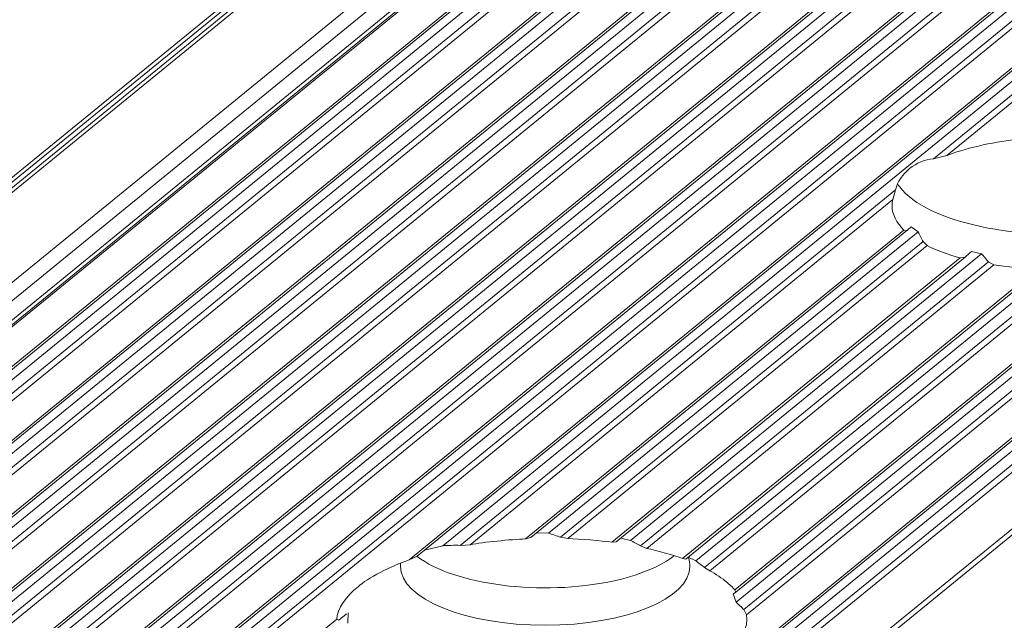
# Model space of a CAD drawing. Units: inches. Extents: x 0 to 210, y 119 to 193.
# Drawn here: x 175 to 178, y 158 to 159 of the extents above; entities that cross this region are included whole.
import ezdxf

# ---------------------------------------------------------------- set-up
doc = ezdxf.new("R2010")
doc.units = ezdxf.units.IN
doc.header["$MEASUREMENT"] = 0
doc.layers.add('Calque 1', color=7, linetype='Continuous')

# ---------------------------------------------------------------- blocks, each defined once
blk = doc.blocks.new('block 3478')
at = {"layer": 'Calque 1', "color": 9, "lineweight": 9, "true_color": 0xc0c0c0}
blk.add_lwpolyline([(207.532, 185.3237), (161.449, 147.6972)], dxfattribs=at)
blk = doc.blocks.new('block 3479')
at = {"layer": 'Calque 1', "color": 9, "lineweight": 9, "true_color": 0xc0c0c0}
blk.add_lwpolyline([(207.5816, 185.1743), (161.4986, 147.548)], dxfattribs=at)
blk = doc.blocks.new('block 3481')
at = {"layer": 'Calque 1', "color": 9, "lineweight": 9, "true_color": 0xc0c0c0}
blk.add_lwpolyline([(207.6033, 185.1542), (161.5207, 147.5277)], dxfattribs=at)
blk = doc.blocks.new('block 3483')
at = {"layer": 'Calque 1', "color": 9, "lineweight": 9, "true_color": 0xc0c0c0}
blk.add_lwpolyline([(207.6433, 185.1461), (161.5606, 147.5194)], dxfattribs=at)
blk = doc.blocks.new('block 3487')
at = {"layer": 'Calque 1', "color": 9, "lineweight": 9, "true_color": 0xc0c0c0}
blk.add_lwpolyline([(207.5306, 185.3321), (161.4476, 147.7058)], dxfattribs=at)
blk = doc.blocks.new('block 3489')
at = {"layer": 'Calque 1', "color": 9, "lineweight": 9, "true_color": 0xc0c0c0}
blk.add_lwpolyline([(207.5306, 185.3438), (161.4476, 147.7175)], dxfattribs=at)
blk = doc.blocks.new('block 3502')
at = {"layer": 'Calque 1', "color": 9, "lineweight": 9, "true_color": 0xc0c0c0}
blk.add_lwpolyline([(207.7466, 185.216), (161.664, 147.5897)], dxfattribs=at)
blk = doc.blocks.new('block 3505')
at = {"layer": 'Calque 1', "color": 9, "lineweight": 9, "true_color": 0xc0c0c0}
blk.add_lwpolyline([(207.83, 185.2009), (161.7473, 147.5742)], dxfattribs=at)
blk = doc.blocks.new('block 3537')
at = {"layer": 'Calque 1', "color": 9, "lineweight": 9, "true_color": 0xc0c0c0}
blk.add_lwpolyline([(207.8769, 185.2114), (161.7942, 147.5849)], dxfattribs=at)
blk = doc.blocks.new('block 3538')
at = {"layer": 'Calque 1', "color": 9, "lineweight": 9, "true_color": 0xc0c0c0}
blk.add_lwpolyline([(207.8913, 185.1942), (161.8087, 147.5677)], dxfattribs=at)
blk = doc.blocks.new('block 3540')
at = {"layer": 'Calque 1', "color": 9, "lineweight": 9, "true_color": 0xc0c0c0}
blk.add_lwpolyline([(207.9023, 185.1874), (161.8197, 147.5611)], dxfattribs=at)
blk = doc.blocks.new('block 3542')
at = {"layer": 'Calque 1', "color": 9, "lineweight": 9, "true_color": 0xc0c0c0}
blk.add_lwpolyline([(207.9857, 185.1723), (161.9027, 147.5456)], dxfattribs=at)
blk = doc.blocks.new('block 3552')
at = {"layer": 'Calque 1', "color": 9, "lineweight": 9, "true_color": 0xc0c0c0}
blk.add_lwpolyline([(208.0326, 185.1828), (161.9496, 147.5563)], dxfattribs=at)
blk = doc.blocks.new('block 3553')
at = {"layer": 'Calque 1', "color": 9, "lineweight": 9, "true_color": 0xc0c0c0}
blk.add_lwpolyline([(208.047, 185.1656), (161.9644, 147.5391)], dxfattribs=at)
blk = doc.blocks.new('block 3555')
at = {"layer": 'Calque 1', "color": 9, "lineweight": 9, "true_color": 0xc0c0c0}
blk.add_lwpolyline([(208.0581, 185.1588), (161.9754, 147.5325)], dxfattribs=at)
blk = doc.blocks.new('block 3557')
at = {"layer": 'Calque 1', "color": 9, "lineweight": 9, "true_color": 0xc0c0c0}
blk.add_lwpolyline([(208.1411, 185.1437), (162.0584, 147.5174)], dxfattribs=at)
blk = doc.blocks.new('block 3567')
at = {"layer": 'Calque 1', "color": 9, "lineweight": 9, "true_color": 0xc0c0c0}
blk.add_lwpolyline([(208.1883, 185.1542), (162.1053, 147.5277)], dxfattribs=at)
blk = doc.blocks.new('block 3568')
at = {"layer": 'Calque 1', "color": 9, "lineweight": 9, "true_color": 0xc0c0c0}
blk.add_lwpolyline([(208.2028, 185.137), (162.1198, 147.5105)], dxfattribs=at)
blk = doc.blocks.new('block 3570')
at = {"layer": 'Calque 1', "color": 9, "lineweight": 9, "true_color": 0xc0c0c0}
blk.add_lwpolyline([(208.2138, 185.1303), (162.1311, 147.5039)], dxfattribs=at)
blk = doc.blocks.new('block 3572')
at = {"layer": 'Calque 1', "color": 9, "lineweight": 9, "true_color": 0xc0c0c0}
blk.add_lwpolyline([(208.2968, 185.1151), (162.2142, 147.4888)], dxfattribs=at)
blk = doc.blocks.new('block 3582')
at = {"layer": 'Calque 1', "color": 9, "lineweight": 9, "true_color": 0xc0c0c0}
blk.add_lwpolyline([(208.3437, 185.1256), (162.261, 147.4991)], dxfattribs=at)
blk = doc.blocks.new('block 3583')
at = {"layer": 'Calque 1', "color": 9, "lineweight": 9, "true_color": 0xc0c0c0}
blk.add_lwpolyline([(208.3581, 185.1084), (162.2755, 147.4819)], dxfattribs=at)
blk = doc.blocks.new('block 3585')
at = {"layer": 'Calque 1', "color": 9, "lineweight": 9, "true_color": 0xc0c0c0}
blk.add_lwpolyline([(208.3695, 185.1017), (162.2865, 147.4753)], dxfattribs=at)
blk = doc.blocks.new('block 3587')
at = {"layer": 'Calque 1', "color": 9, "lineweight": 9, "true_color": 0xc0c0c0}
blk.add_lwpolyline([(208.4525, 185.0865), (162.3699, 147.4602)], dxfattribs=at)
blk = doc.blocks.new('block 3602')
at = {"layer": 'Calque 1', "color": 9, "lineweight": 9, "true_color": 0xc0c0c0}
blk.add_lwpolyline([(208.4994, 185.097), (162.4167, 147.4705)], dxfattribs=at)
blk = doc.blocks.new('block 3603')
at = {"layer": 'Calque 1', "color": 9, "lineweight": 9, "true_color": 0xc0c0c0}
blk.add_lwpolyline([(208.5139, 185.0798), (162.4312, 147.4533)], dxfattribs=at)
blk = doc.blocks.new('block 3605')
at = {"layer": 'Calque 1', "color": 9, "lineweight": 9, "true_color": 0xc0c0c0}
blk.add_lwpolyline([(208.5249, 185.0731), (162.4422, 147.4467)], dxfattribs=at)
blk = doc.blocks.new('block 3607')
at = {"layer": 'Calque 1', "color": 9, "lineweight": 9, "true_color": 0xc0c0c0}
blk.add_lwpolyline([(208.6082, 185.0579), (162.5256, 147.4316)], dxfattribs=at)
blk = doc.blocks.new('block 3616')
at = {"layer": 'Calque 1', "color": 9, "lineweight": 9, "true_color": 0xc0c0c0}
blk.add_lwpolyline([(208.6551, 185.0684), (162.5724, 147.4419)], dxfattribs=at)
blk = doc.blocks.new('block 3617')
at = {"layer": 'Calque 1', "color": 9, "lineweight": 9, "true_color": 0xc0c0c0}
blk.add_lwpolyline([(208.6696, 185.0512), (162.5869, 147.4247)], dxfattribs=at)
blk = doc.blocks.new('block 3619')
at = {"layer": 'Calque 1', "color": 9, "lineweight": 9, "true_color": 0xc0c0c0}
blk.add_lwpolyline([(208.6806, 185.0445), (162.5979, 147.4181)], dxfattribs=at)
blk = doc.blocks.new('block 3621')
at = {"layer": 'Calque 1', "color": 9, "lineweight": 9, "true_color": 0xc0c0c0}
blk.add_lwpolyline([(208.764, 185.0293), (162.681, 147.403)], dxfattribs=at)
blk = doc.blocks.new('block 3635')
at = {"layer": 'Calque 1', "color": 9, "lineweight": 9, "true_color": 0xc0c0c0}
blk.add_lwpolyline([(208.8108, 185.0398), (162.7278, 147.4133)], dxfattribs=at)
blk = doc.blocks.new('block 3636')
at = {"layer": 'Calque 1', "color": 9, "lineweight": 9, "true_color": 0xc0c0c0}
blk.add_lwpolyline([(208.8253, 185.0228), (162.7426, 147.3961)], dxfattribs=at)
blk = doc.blocks.new('block 3638')
at = {"layer": 'Calque 1', "color": 9, "lineweight": 9, "true_color": 0xc0c0c0}
blk.add_lwpolyline([(208.8363, 185.016), (162.7537, 147.3896)], dxfattribs=at)
blk = doc.blocks.new('block 3651')
at = {"layer": 'Calque 1', "color": 9, "lineweight": 9, "true_color": 0xc0c0c0}
blk.add_lwpolyline([(182.5674, 163.4844), (176.2512, 158.3272)], dxfattribs=at)
blk = doc.blocks.new('block 3652')
at = {"layer": 'Calque 1', "color": 7, "lineweight": 9, "true_color": 0xffffff}
blk.add_open_spline([(176.1437, 158.2707), (176.1203, 158.2538), (176.0993, 158.2218), (176.0989, 158.2027)], degree=3, dxfattribs=at)
blk = doc.blocks.new('block 3653')
at = {"layer": 'Calque 1', "color": 9, "lineweight": 9, "true_color": 0xc0c0c0}
blk.add_lwpolyline([(176.0989, 158.2027), (169.7827, 153.0455)], dxfattribs=at)
blk = doc.blocks.new('block 3768')
at = {"layer": 'Calque 1', "color": 7, "lineweight": 9, "true_color": 0xffffff}
blk.add_open_spline([(176.7793, 158.0632), (176.8903, 158.093), (176.9716, 158.1594), (176.9612, 158.2115)], degree=3, dxfattribs=at)
blk = doc.blocks.new('block 3769')
at = {"layer": 'Calque 1', "color": 9, "lineweight": 9, "true_color": 0xc0c0c0}
blk.add_lwpolyline([(183.2479, 163.3448), (176.9612, 158.2115)], dxfattribs=at)
blk = doc.blocks.new('block 3779')
at = {"layer": 'Calque 1', "color": 9, "lineweight": 9, "true_color": 0xc0c0c0}
blk.add_lwpolyline([(209.6979, 184.8577), (163.6149, 147.2314)], dxfattribs=at)
blk = doc.blocks.new('block 3821')
at = {"layer": 'Calque 1', "color": 9, "lineweight": 9, "true_color": 0xc0c0c0}
blk.add_lwpolyline([(209.7448, 184.8684), (163.6618, 147.2421)], dxfattribs=at)
blk = doc.blocks.new('block 3822')
at = {"layer": 'Calque 1', "color": 9, "lineweight": 9, "true_color": 0xc0c0c0}
blk.add_lwpolyline([(209.7593, 184.8512), (163.6762, 147.2249)], dxfattribs=at)
blk = doc.blocks.new('block 3824')
at = {"layer": 'Calque 1', "color": 9, "lineweight": 9, "true_color": 0xc0c0c0}
blk.add_lwpolyline([(209.7703, 184.8445), (163.6876, 147.218)], dxfattribs=at)
blk = doc.blocks.new('block 3826')
at = {"layer": 'Calque 1', "color": 9, "lineweight": 9, "true_color": 0xc0c0c0}
blk.add_lwpolyline([(209.8898, 184.8226), (163.8068, 147.1963)], dxfattribs=at)
blk = doc.blocks.new('block 7367')
at = {"layer": 'Calque 1', "color": 7, "lineweight": 9, "true_color": 0xffffff}
blk.add_lwpolyline([(176.2512, 158.3272), (176.2684, 158.335)], dxfattribs=at)
blk = doc.blocks.new('block 7368')
at = {"layer": 'Calque 1', "color": 9, "lineweight": 9, "true_color": 0xc0c0c0}
blk.add_lwpolyline([(182.5909, 163.4757), (176.3218, 158.357)], dxfattribs=at)
blk = doc.blocks.new('block 7369')
at = {"layer": 'Calque 1', "color": 7, "lineweight": 9, "true_color": 0xffffff}
blk.add_lwpolyline([(176.2836, 158.3474), (176.3218, 158.357)], dxfattribs=at)
blk = doc.blocks.new('block 7378')
at = {"layer": 'Calque 1', "color": 9, "lineweight": 9, "true_color": 0xc0c0c0}
blk.add_lwpolyline([(178.3527, 159.9864), (177.3543, 159.1713)], dxfattribs=at)
blk = doc.blocks.new('block 7379')
at = {"layer": 'Calque 1', "color": 7, "lineweight": 9, "true_color": 0xffffff}
blk.add_open_spline([(177.3543, 159.1713), (177.3192, 159.1702), (177.2823, 159.1399), (177.2747, 159.106)], degree=3, dxfattribs=at)
blk = doc.blocks.new('block 7380')
at = {"layer": 'Calque 1', "color": 9, "lineweight": 9, "true_color": 0xc0c0c0}
blk.add_lwpolyline([(177.2747, 159.106), (176.3583, 158.3579)], dxfattribs=at)
blk = doc.blocks.new('block 7381')
at = {"layer": 'Calque 1', "color": 7, "lineweight": 9, "true_color": 0xffffff}
blk.add_open_spline([(176.3583, 158.3579), (176.3487, 158.3582), (176.3304, 158.3579), (176.3218, 158.357)], degree=3, dxfattribs=at)
blk = doc.blocks.new('block 7397')
at = {"layer": 'Calque 1', "color": 7, "lineweight": 9, "true_color": 0xffffff}
blk.add_lwpolyline([(176.9554, 158.2227), (176.9612, 158.2115)], dxfattribs=at)
blk = doc.blocks.new('block 7398')
at = {"layer": 'Calque 1', "color": 9, "lineweight": 9, "true_color": 0xc0c0c0}
blk.add_lwpolyline([(183.2317, 163.3471), (176.9554, 158.2227)], dxfattribs=at)
blk = doc.blocks.new('block 7408')
at = {"layer": 'Calque 1', "color": 7, "lineweight": 9, "true_color": 0xffffff}
blk.add_open_spline([(176.9554, 158.2227), (176.9512, 158.2266), (176.9433, 158.2345), (176.9392, 158.2385)], degree=3, dxfattribs=at)
blk = doc.blocks.new('block 7409')
at = {"layer": 'Calque 1', "color": 9, "lineweight": 9, "true_color": 0xc0c0c0}
blk.add_lwpolyline([(177.8969, 159.0205), (176.9392, 158.2385)], dxfattribs=at)
blk = doc.blocks.new('block 7918')
at = {"layer": 'Calque 1', "color": 9, "lineweight": 9, "true_color": 0xc0c0c0}
blk.add_lwpolyline([(178.3469, 159.9659), (177.3826, 159.1783)], dxfattribs=at)
blk = doc.blocks.new('block 7919')
at = {"layer": 'Calque 1', "color": 7, "lineweight": 9, "true_color": 0xffffff}
blk.add_lwpolyline([(177.3543, 159.1713), (177.3826, 159.1783)], dxfattribs=at)
blk = doc.blocks.new('block 7921')
at = {"layer": 'Calque 1', "color": 7, "lineweight": 9, "true_color": 0xffffff}
blk.add_open_spline([(177.5252, 159.2117), (177.4811, 159.2073), (177.4143, 159.1916), (177.3826, 159.1783)], degree=3, dxfattribs=at)
blk = doc.blocks.new('block 8064')
at = {"layer": 'Calque 1', "color": 7, "lineweight": 9, "true_color": 0xffffff}
blk.add_open_spline([(177.2689, 159.0855), (177.2682, 159.0824), (177.2672, 159.0762), (177.2675, 159.0729)], degree=3, dxfattribs=at)
blk = doc.blocks.new('block 8065')
at = {"layer": 'Calque 1', "color": 7, "lineweight": 9, "true_color": 0xffffff}
blk.add_open_spline([(177.2792, 159.1179), (177.2803, 159.1165), (177.282, 159.1137), (177.2834, 159.1124)], degree=3, dxfattribs=at)
blk = doc.blocks.new('block 8066')
at = {"layer": 'Calque 1', "color": 7, "lineweight": 9, "true_color": 0xffffff}
blk.add_open_spline([(177.2834, 159.1124), (177.3405, 159.0374), (177.5355, 158.9957), (177.7192, 159.019), (177.826, 159.0302), (177.9303, 159.075), (177.9527, 159.1191)], degree=3, knots=[0, 0, 0, 0, 1, 1, 1, 2, 2, 2, 2], dxfattribs=at)
blk = doc.blocks.new('block 8076')
at = {"layer": 'Calque 1', "color": 7, "lineweight": 9, "true_color": 0xffffff}
blk.add_open_spline([(177.4818, 158.948), (177.5045, 158.9441), (177.5486, 158.9403), (177.5734, 158.9398)], degree=3, dxfattribs=at)
blk = doc.blocks.new('block 8077')
at = {"layer": 'Calque 1', "color": 7, "lineweight": 9, "true_color": 0xffffff}
blk.add_lwpolyline([(177.4818, 158.948), (177.4704, 158.9544)], dxfattribs=at)
blk = doc.blocks.new('block 8078')
at = {"layer": 'Calque 1', "color": 7, "lineweight": 9, "true_color": 0xffffff}
blk.add_open_spline([(177.4556, 158.9716), (177.4594, 158.9671), (177.4666, 158.9587), (177.4704, 158.9544)], degree=3, dxfattribs=at)
blk = doc.blocks.new('block 8079')
at = {"layer": 'Calque 1', "color": 7, "lineweight": 9, "true_color": 0xffffff}
blk.add_lwpolyline([(177.4556, 158.9716), (177.4342, 158.9761)], dxfattribs=at)
blk = doc.blocks.new('block 8080')
at = {"layer": 'Calque 1', "color": 7, "lineweight": 9, "true_color": 0xffffff}
blk.add_open_spline([(177.4342, 158.9761), (177.4308, 158.9732), (177.4243, 158.9675), (177.4212, 158.9647)], degree=3, dxfattribs=at)
blk = doc.blocks.new('block 8081')
at = {"layer": 'Calque 1', "color": 7, "lineweight": 9, "true_color": 0xffffff}
blk.add_lwpolyline([(177.4212, 158.9647), (177.4108, 158.9627)], dxfattribs=at)
blk = doc.blocks.new('block 8082')
at = {"layer": 'Calque 1', "color": 7, "lineweight": 9, "true_color": 0xffffff}
blk.add_open_spline([(177.3409, 158.9887), (177.356, 158.9806), (177.3895, 158.968), (177.4108, 158.9627)], degree=3, dxfattribs=at)
blk = doc.blocks.new('block 8083')
at = {"layer": 'Calque 1', "color": 7, "lineweight": 9, "true_color": 0xffffff}
blk.add_lwpolyline([(177.3409, 158.9887), (177.3326, 158.9976)], dxfattribs=at)
blk = doc.blocks.new('block 8084')
at = {"layer": 'Calque 1', "color": 7, "lineweight": 9, "true_color": 0xffffff}
blk.add_open_spline([(177.3219, 159.0181), (177.3247, 159.013), (177.3299, 159.0028), (177.3326, 158.9976)], degree=3, dxfattribs=at)
blk = doc.blocks.new('block 8085')
at = {"layer": 'Calque 1', "color": 7, "lineweight": 9, "true_color": 0xffffff}
blk.add_lwpolyline([(177.3219, 159.0181), (177.3075, 159.0281)], dxfattribs=at)
blk = doc.blocks.new('block 8086')
at = {"layer": 'Calque 1', "color": 7, "lineweight": 9, "true_color": 0xffffff}
blk.add_open_spline([(177.3075, 159.0281), (177.3051, 159.0261), (177.3006, 159.0223), (177.2989, 159.0205)], degree=3, dxfattribs=at)
blk = doc.blocks.new('block 8087')
at = {"layer": 'Calque 1', "color": 7, "lineweight": 9, "true_color": 0xffffff}
blk.add_lwpolyline([(177.2989, 159.0205), (177.2923, 159.0216)], dxfattribs=at)
blk = doc.blocks.new('block 8088')
at = {"layer": 'Calque 1', "color": 7, "lineweight": 9, "true_color": 0xffffff}
blk.add_open_spline([(177.2675, 159.0729), (177.2658, 159.0586), (177.2775, 159.0343), (177.2923, 159.0216)], degree=3, dxfattribs=at)
blk = doc.blocks.new('block 8089')
at = {"layer": 'Calque 1', "color": 7, "lineweight": 9, "true_color": 0xffffff}
blk.add_lwpolyline([(177.2689, 159.0855), (177.2747, 159.106)], dxfattribs=at)
blk = doc.blocks.new('block 8090')
at = {"layer": 'Calque 1', "color": 9, "lineweight": 9, "true_color": 0xc0c0c0}
blk.add_lwpolyline([(177.2689, 159.0855), (176.3794, 158.3593)], dxfattribs=at)
blk = doc.blocks.new('block 8091')
at = {"layer": 'Calque 1', "color": 7, "lineweight": 9, "true_color": 0xffffff}
blk.add_lwpolyline([(176.3583, 158.3579), (176.3794, 158.3593)], dxfattribs=at)
blk = doc.blocks.new('block 8092')
at = {"layer": 'Calque 1', "color": 9, "lineweight": 9, "true_color": 0xc0c0c0}
blk.add_lwpolyline([(177.2923, 159.0216), (176.4961, 158.3713)], dxfattribs=at)
blk = doc.blocks.new('block 8093')
at = {"layer": 'Calque 1', "color": 7, "lineweight": 9, "true_color": 0xffffff}
blk.add_open_spline([(176.4961, 158.3713), (176.4645, 158.3703), (176.4083, 158.3646), (176.3794, 158.3593)], degree=3, dxfattribs=at)
blk = doc.blocks.new('block 8094')
at = {"layer": 'Calque 1', "color": 7, "lineweight": 9, "true_color": 0xffffff}
blk.add_lwpolyline([(176.4961, 158.3713), (176.5075, 158.3742)], dxfattribs=at)
blk = doc.blocks.new('block 8095')
at = {"layer": 'Calque 1', "color": 9, "lineweight": 9, "true_color": 0xc0c0c0}
blk.add_lwpolyline([(177.3219, 159.0181), (176.5447, 158.3834)], dxfattribs=at)
blk = doc.blocks.new('block 8096')
at = {"layer": 'Calque 1', "color": 7, "lineweight": 9, "true_color": 0xffffff}
blk.add_lwpolyline([(176.5196, 158.3842), (176.5447, 158.3834)], dxfattribs=at)
blk = doc.blocks.new('block 8097')
at = {"layer": 'Calque 1', "color": 9, "lineweight": 9, "true_color": 0xc0c0c0}
blk.add_lwpolyline([(177.3326, 158.9976), (176.5699, 158.3749)], dxfattribs=at)
blk = doc.blocks.new('block 8098')
at = {"layer": 'Calque 1', "color": 7, "lineweight": 9, "true_color": 0xffffff}
blk.add_open_spline([(176.5699, 158.3749), (176.5633, 158.3772), (176.5509, 158.3815), (176.5447, 158.3834)], degree=3, dxfattribs=at)
blk = doc.blocks.new('block 8099')
at = {"layer": 'Calque 1', "color": 9, "lineweight": 9, "true_color": 0xc0c0c0}
blk.add_lwpolyline([(177.3409, 158.9887), (176.5854, 158.372)], dxfattribs=at)
blk = doc.blocks.new('block 8100')
at = {"layer": 'Calque 1', "color": 7, "lineweight": 9, "true_color": 0xffffff}
blk.add_lwpolyline([(176.5699, 158.3749), (176.5854, 158.372)], dxfattribs=at)
blk = doc.blocks.new('block 8101')
at = {"layer": 'Calque 1', "color": 7, "lineweight": 9, "true_color": 0xffffff}
blk.add_lwpolyline([(176.933, 158.2556), (176.9392, 158.2385)], dxfattribs=at)
blk = doc.blocks.new('block 8102')
at = {"layer": 'Calque 1', "color": 7, "lineweight": 9, "true_color": 0xffffff}
blk.add_lwpolyline([(176.9337, 158.2559), (176.9333, 158.2557)], dxfattribs=at)
blk = doc.blocks.new('block 8103')
at = {"layer": 'Calque 1', "color": 9, "lineweight": 9, "true_color": 0xc0c0c0}
blk.add_lwpolyline([(177.4108, 158.9627), (176.678, 158.3644)], dxfattribs=at)
blk = doc.blocks.new('block 8104')
at = {"layer": 'Calque 1', "color": 7, "lineweight": 9, "true_color": 0xffffff}
blk.add_open_spline([(176.678, 158.3644), (176.655, 158.3677), (176.6102, 158.3713), (176.5854, 158.372)], degree=3, dxfattribs=at)
blk = doc.blocks.new('block 8105')
at = {"layer": 'Calque 1', "color": 9, "lineweight": 9, "true_color": 0xc0c0c0}
blk.add_lwpolyline([(177.7905, 158.9611), (176.9364, 158.264)], dxfattribs=at)
blk = doc.blocks.new('block 8106')
at = {"layer": 'Calque 1', "color": 7, "lineweight": 9, "true_color": 0xffffff}
blk.add_open_spline([(176.9189, 158.2809), (176.9113, 158.2873), (176.8944, 158.2986), (176.8841, 158.3043)], degree=3, dxfattribs=at)
blk = doc.blocks.new('block 8107')
at = {"layer": 'Calque 1', "color": 9, "lineweight": 9, "true_color": 0xc0c0c0}
blk.add_lwpolyline([(177.6647, 158.9417), (176.8841, 158.3043)], dxfattribs=at)
blk = doc.blocks.new('block 8108')
at = {"layer": 'Calque 1', "color": 7, "lineweight": 9, "true_color": 0xffffff}
blk.add_lwpolyline([(176.678, 158.3644), (176.687, 158.3655)], dxfattribs=at)
blk = doc.blocks.new('block 8109')
at = {"layer": 'Calque 1', "color": 7, "lineweight": 9, "true_color": 0xffffff}
blk.add_lwpolyline([(176.9388, 158.2595), (176.9388, 158.2595)], dxfattribs=at)
blk = doc.blocks.new('block 8110')
at = {"layer": 'Calque 1', "color": 7, "lineweight": 9, "true_color": 0xffffff}
blk.add_lwpolyline([(176.9364, 158.264), (176.9388, 158.2595)], dxfattribs=at)
blk = doc.blocks.new('block 8111')
at = {"layer": 'Calque 1', "color": 9, "lineweight": 9, "true_color": 0xc0c0c0}
blk.add_lwpolyline([(177.5734, 158.9398), (176.8265, 158.33)], dxfattribs=at)
blk = doc.blocks.new('block 8112')
at = {"layer": 'Calque 1', "color": 7, "lineweight": 9, "true_color": 0xffffff}
blk.add_open_spline([(176.8265, 158.33), (176.8093, 158.3367), (176.7728, 158.3472), (176.7514, 158.3515)], degree=3, dxfattribs=at)
blk = doc.blocks.new('block 8113')
at = {"layer": 'Calque 1', "color": 9, "lineweight": 9, "true_color": 0xc0c0c0}
blk.add_lwpolyline([(177.4818, 158.948), (176.7514, 158.3515)], dxfattribs=at)
blk = doc.blocks.new('block 8114')
at = {"layer": 'Calque 1', "color": 7, "lineweight": 9, "true_color": 0xffffff}
blk.add_lwpolyline([(176.6963, 158.373), (176.717, 158.3682)], dxfattribs=at)
blk = doc.blocks.new('block 8115')
at = {"layer": 'Calque 1', "color": 9, "lineweight": 9, "true_color": 0xc0c0c0}
blk.add_lwpolyline([(177.4556, 158.9716), (176.717, 158.3682)], dxfattribs=at)
blk = doc.blocks.new('block 8116')
at = {"layer": 'Calque 1', "color": 9, "lineweight": 9, "true_color": 0xc0c0c0}
blk.add_lwpolyline([(177.4704, 158.9544), (176.7383, 158.3567)], dxfattribs=at)
blk = doc.blocks.new('block 8117')
at = {"layer": 'Calque 1', "color": 7, "lineweight": 9, "true_color": 0xffffff}
blk.add_open_spline([(176.7383, 158.3567), (176.7328, 158.3598), (176.7221, 158.3655), (176.717, 158.3682)], degree=3, dxfattribs=at)
blk = doc.blocks.new('block 8118')
at = {"layer": 'Calque 1', "color": 7, "lineweight": 9, "true_color": 0xffffff}
blk.add_lwpolyline([(176.7383, 158.3567), (176.7514, 158.3515)], dxfattribs=at)
blk = doc.blocks.new('block 8119')
at = {"layer": 'Calque 1', "color": 7, "lineweight": 9, "true_color": 0xffffff}
blk.add_lwpolyline([(176.873, 158.3112), (176.8841, 158.3043)], dxfattribs=at)
blk = doc.blocks.new('block 8120')
at = {"layer": 'Calque 1', "color": 9, "lineweight": 9, "true_color": 0xc0c0c0}
blk.add_lwpolyline([(177.6499, 158.9453), (176.873, 158.3112)], dxfattribs=at)
blk = doc.blocks.new('block 8121')
at = {"layer": 'Calque 1', "color": 7, "lineweight": 9, "true_color": 0xffffff}
blk.add_lwpolyline([(176.8265, 158.33), (176.8334, 158.3291)], dxfattribs=at)
blk = doc.blocks.new('block 8122')
at = {"layer": 'Calque 1', "color": 7, "lineweight": 9, "true_color": 0xffffff}
blk.add_open_spline([(176.873, 158.3112), (176.8686, 158.3146), (176.8589, 158.3215), (176.8544, 158.325)], degree=3, dxfattribs=at)
blk = doc.blocks.new('block 8123')
at = {"layer": 'Calque 1', "color": 9, "lineweight": 9, "true_color": 0xc0c0c0}
blk.add_lwpolyline([(177.631, 158.959), (176.8544, 158.325)], dxfattribs=at)
blk = doc.blocks.new('block 8124')
at = {"layer": 'Calque 1', "color": 7, "lineweight": 9, "true_color": 0xffffff}
blk.add_lwpolyline([(176.8382, 158.3332), (176.8544, 158.325)], dxfattribs=at)
blk = doc.blocks.new('block 8196')
at = {"layer": 'Calque 1', "color": 7, "lineweight": 9, "true_color": 0xffffff}
blk.add_open_spline([(176.9364, 158.264), (176.9326, 158.2685), (176.924, 158.2767), (176.9189, 158.2809)], degree=3, dxfattribs=at)
blk = doc.blocks.new('block 8197')
at = {"layer": 'Calque 1', "color": 7, "lineweight": 9, "true_color": 0xffffff}
blk.add_open_spline([(176.2512, 158.3272), (176.2136, 158.315), (176.163, 158.2885), (176.1437, 158.2707)], degree=3, dxfattribs=at)
blk = doc.blocks.new('block 8224')
at = {"layer": 'Calque 1', "color": 7, "lineweight": 9, "true_color": 0xffffff}
blk.add_lwpolyline([(176.122, 158.1941), (176.1227, 158.2156)], dxfattribs=at)
blk = doc.blocks.new('block 8225')
at = {"layer": 'Calque 1', "color": 7, "lineweight": 9, "true_color": 0xffffff}
blk.add_lwpolyline([(176.1196, 158.214), (176.1034, 158.2003)], dxfattribs=at)
blk = doc.blocks.new('block 8226')
at = {"layer": 'Calque 1', "color": 7, "lineweight": 9, "true_color": 0xffffff}
blk.add_lwpolyline([(176.1034, 158.2003), (176.0989, 158.2027)], dxfattribs=at)
blk = doc.blocks.new('block 8227')
at = {"layer": 'Calque 1', "color": 7, "lineweight": 9, "true_color": 0xffffff}
blk.add_open_spline([(176.2333, 158.3205), (176.2329, 158.3188), (176.2329, 158.3157), (176.2329, 158.3141)], degree=3, dxfattribs=at)
blk = doc.blocks.new('block 8228')
at = {"layer": 'Calque 1', "color": 7, "lineweight": 9, "true_color": 0xffffff}
blk.add_lwpolyline([(176.9388, 158.2595), (176.9337, 158.2559)], dxfattribs=at)
blk = doc.blocks.new('block 8229')
at = {"layer": 'Calque 1', "color": 7, "lineweight": 9, "true_color": 0xffffff}
blk.add_open_spline([(176.842, 158.3141), (176.8424, 158.3186), (176.841, 158.327), (176.8393, 158.3314)], degree=3, dxfattribs=at)
blk = doc.blocks.new('block 8230')
at = {"layer": 'Calque 1', "color": 7, "lineweight": 9, "true_color": 0xffffff}
blk.add_open_spline([(176.2329, 158.3141), (176.2329, 158.2454), (176.3694, 158.1898), (176.5375, 158.1898), (176.7056, 158.1898), (176.842, 158.2454), (176.842, 158.3141), (176.842, 158.3141), (176.842, 158.3141), (176.842, 158.3141)], degree=3, knots=[0, 0, 0, 0, 1, 1, 1, 2, 2, 2, 3, 3, 3, 3], dxfattribs=at)
blk = doc.blocks.new('block 8231')
at = {"layer": 'Calque 1', "color": 7, "lineweight": 9, "true_color": 0xffffff}
blk.add_open_spline([(176.2681, 158.3346), (176.3466, 158.274), (176.5309, 158.2507), (176.6798, 158.2828), (176.728, 158.2919), (176.7873, 158.3164), (176.8086, 158.3362)], degree=3, knots=[0, 0, 0, 0, 1, 1, 1, 2, 2, 2, 2], dxfattribs=at)
blk = doc.blocks.new('block 10002')
at = {"layer": 'Calque 1', "color": 7, "lineweight": 9, "true_color": 0xffffff}
blk.add_lwpolyline([(161.5772, 147.5232), (207.6598, 185.1495)], dxfattribs=at)
blk = doc.blocks.new('block 10003')
at = {"layer": 'Calque 1', "color": 7, "lineweight": 9, "true_color": 0xffffff}
blk.add_lwpolyline([(207.5372, 185.3594), (161.4545, 147.733)], dxfattribs=at)
blk = doc.blocks.new('block 10005')
at = {"layer": 'Calque 1', "color": 7, "lineweight": 9, "true_color": 0xffffff}
blk.add_lwpolyline([(161.758, 147.577), (207.8407, 185.2033)], dxfattribs=at)
blk = doc.blocks.new('block 10006')
at = {"layer": 'Calque 1', "color": 7, "lineweight": 9, "true_color": 0xffffff}
blk.add_lwpolyline([(161.9134, 147.5484), (207.9964, 185.1747)], dxfattribs=at)
blk = doc.blocks.new('block 10007')
at = {"layer": 'Calque 1', "color": 7, "lineweight": 9, "true_color": 0xffffff}
blk.add_lwpolyline([(162.0691, 147.5198), (208.1521, 185.1461)], dxfattribs=at)
blk = doc.blocks.new('block 10009')
at = {"layer": 'Calque 1', "color": 7, "lineweight": 9, "true_color": 0xffffff}
blk.add_lwpolyline([(162.2248, 147.4912), (208.3075, 185.1175)], dxfattribs=at)
blk = doc.blocks.new('block 10012')
at = {"layer": 'Calque 1', "color": 7, "lineweight": 9, "true_color": 0xffffff}
blk.add_lwpolyline([(162.3805, 147.4626), (208.4632, 185.0889)], dxfattribs=at)
blk = doc.blocks.new('block 10014')
at = {"layer": 'Calque 1', "color": 7, "lineweight": 9, "true_color": 0xffffff}
blk.add_lwpolyline([(162.5363, 147.434), (208.6189, 185.0603)], dxfattribs=at)
blk = doc.blocks.new('block 10015')
at = {"layer": 'Calque 1', "color": 7, "lineweight": 9, "true_color": 0xffffff}
blk.add_lwpolyline([(162.6916, 147.4054), (208.7746, 185.0317)], dxfattribs=at)
blk = doc.blocks.new('block 10025')
at = {"layer": 'Calque 1', "color": 7, "lineweight": 9, "true_color": 0xffffff}
blk.add_lwpolyline([(163.6256, 147.2338), (209.7086, 184.8603)], dxfattribs=at)
blk = doc.blocks.new('block 10029')
at = {"layer": 'Calque 1', "color": 7, "lineweight": 9, "true_color": 0xffffff}
blk.add_lwpolyline([(163.8282, 147.2011), (209.9112, 184.8274)], dxfattribs=at)
blk = doc.blocks.new('block 10141')
at = {"layer": 'Calque 1', "color": 7, "lineweight": 9, "true_color": 0xffffff}
blk.add_lwpolyline([(176.2684, 158.335), (182.5719, 163.4816)], dxfattribs=at)
blk = doc.blocks.new('block 10162')
at = {"layer": 'Calque 1', "color": 7, "lineweight": 9, "true_color": 0xffffff}
blk.add_lwpolyline([(176.5075, 158.3742), (177.2985, 159.0204)], dxfattribs=at)
blk = doc.blocks.new('block 10163')
at = {"layer": 'Calque 1', "color": 7, "lineweight": 9, "true_color": 0xffffff}
blk.add_lwpolyline([(176.687, 158.3655), (177.4208, 158.9646)], dxfattribs=at)
blk = doc.blocks.new('block 10164')
at = {"layer": 'Calque 1', "color": 7, "lineweight": 9, "true_color": 0xffffff}
blk.add_lwpolyline([(176.9388, 158.2595), (177.8101, 158.9709)], dxfattribs=at)
blk = doc.blocks.new('block 10165')
at = {"layer": 'Calque 1', "color": 7, "lineweight": 9, "true_color": 0xffffff}
blk.add_lwpolyline([(176.8334, 158.3291), (177.5869, 158.9442)], dxfattribs=at)

msp = doc.modelspace()

# ---------------------------------------------------------------- block references
at = {"layer": 'Calque 1'}
for name in ['block 10003', 'block 3489', 'block 3487', 'block 3478', 'block 3502', 'block 3537', 'block 3505', 'block 10005', 'block 3538', 'block 3479', 'block 3540', 'block 3542', 'block 10006', 'block 3552', 'block 3481', 'block 10002', 'block 3553', 'block 3555', 'block 3567', 'block 3483', 'block 3557', 'block 10007', 'block 3568', 'block 3570', 'block 3572', 'block 10009', 'block 3582', 'block 3583', 'block 3585', 'block 10012', 'block 3602', 'block 3587', 'block 3603', 'block 3605', 'block 3616', 'block 3607', 'block 10014', 'block 3617', 'block 3619', 'block 3621', 'block 10015', 'block 3635', 'block 3636', 'block 3638', 'block 10025', 'block 3821', 'block 3779', 'block 3822', 'block 3824', 'block 3826', 'block 10029', 'block 3651', 'block 10141', 'block 7368', 'block 7398', 'block 3769', 'block 7378', 'block 7918', 'block 7921', 'block 7379', 'block 7919', 'block 8065', 'block 8066', 'block 7380', 'block 8089', 'block 8090', 'block 8088', 'block 8064', 'block 8086', 'block 8085', 'block 8092', 'block 10162', 'block 8095', 'block 7409', 'block 8087', 'block 8084', 'block 8097', 'block 8099', 'block 8083', 'block 8082', 'block 8103', 'block 10163', 'block 8115', 'block 10164', 'block 8081', 'block 8080', 'block 8079', 'block 8078', 'block 8116', 'block 8113', 'block 10165', 'block 8123', 'block 8120', 'block 8107', 'block 8105', 'block 8077', 'block 8076', 'block 8111', 'block 8096', 'block 8098', 'block 8093', 'block 8094', 'block 8100', 'block 8104', 'block 8108', 'block 8114', 'block 8117', 'block 7369', 'block 7381', 'block 8091', 'block 8118', 'block 8112', 'block 8197', 'block 8227', 'block 7367', 'block 8231', 'block 8121', 'block 8124', 'block 8229', 'block 8122', 'block 8230', 'block 8119', 'block 8106', 'block 8196', 'block 3652', 'block 8228', 'block 8110', 'block 8109', 'block 8101', 'block 8102', 'block 7408', 'block 7397', 'block 3653', 'block 8226', 'block 8225', 'block 8224', 'block 3768']:
    msp.add_blockref(name, (0, 0), dxfattribs=at)

doc.saveas('drawing.dxf')
